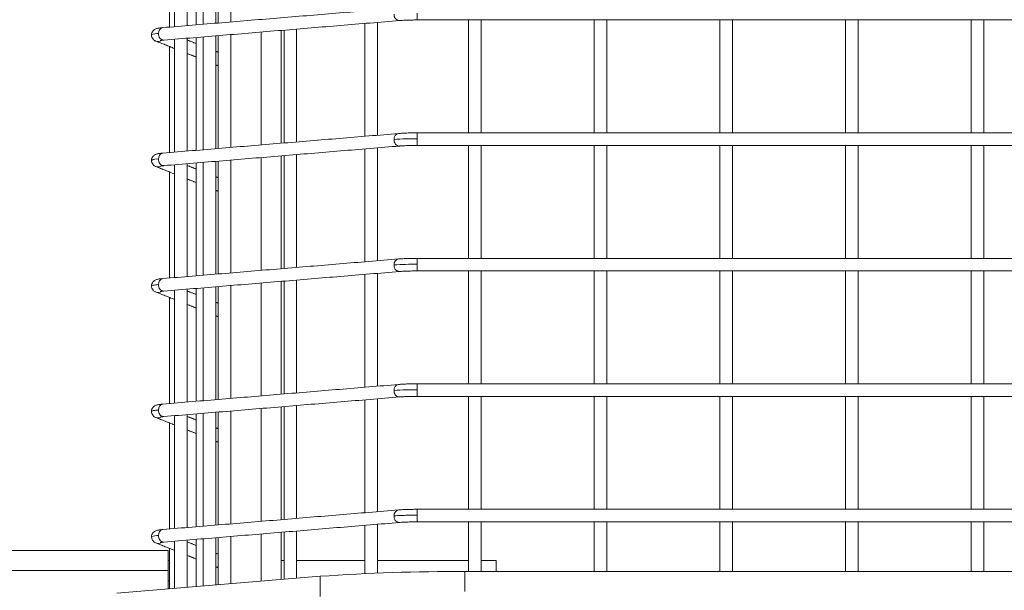
# Model space of a CAD drawing. Units: millimetres. Extents: x 0.013 to 0.205, y 0.005 to 0.297.
# Drawn here: x 0.096 to 0.098, y 0.14 to 0.141 of the extents above; entities that cross this region are included whole.
import ezdxf

# ---------------------------------------------------------------- set-up
doc = ezdxf.new("R2010")
doc.units = ezdxf.units.MM

msp = doc.modelspace()

# ---------------------------------------------------------------- linework, layer by layer
at = {"color": 7, "linetype": 'Continuous', "lineweight": 15}
for p, q in [((0.09673741337437408, 0.1414586285539734), (0.09673741337437408, 0.1412477830835449)), ((0.09695991393704192, 0.1410168889947998), (0.09695991393704192, 0.1412411931940186)), ((0.09691991325993317, 0.1412378696390259), (0.09691991325993317, 0.1410135630556213)), ((0.09673741337437408, 0.1412092379518616), (0.09673741337437408, 0.1409983924814331)), ((0.09723040577549713, 0.14103749074422), (0.09723040577549713, 0.141025865454303)), ((0.09723040577549713, 0.141025865454303), (0.09723040577549713, 0.1410124925562012)), ((0.09691991325993317, 0.1409884790369141), (0.09691991325993317, 0.1407641724535095)), ((0.09695991393704192, 0.140767498392688), (0.09695991393704192, 0.1409918025919067)), ((0.09673741337437408, 0.1409598473497498), (0.09673741337437408, 0.1407490018793213)), ((0.09723040577549713, 0.1407881001421082), (0.09723040577549713, 0.1407764748521912)), ((0.09723040577549713, 0.1407764748521912), (0.09723040577549713, 0.1407630995699036)), ((0.09691991325993317, 0.1407390860506165), (0.09691991325993317, 0.1405147818513977)), ((0.09695991393704192, 0.1405181077905762), (0.09695991393704192, 0.1407424119897949)), ((0.09673741337437408, 0.1407104567476379), (0.09673741337437408, 0.1404996112772095)), ((0.09723040577549713, 0.1405387095399963), (0.09723040577549713, 0.1405270842500793)), ((0.09723040577549713, 0.1405270842500793), (0.09723040577549713, 0.1405137089677918)), ((0.09691991325993317, 0.1404896954485046), (0.09691991325993317, 0.1402653912492859)), ((0.09695991393704192, 0.1402687171884644), (0.09695991393704192, 0.1404930213876831)), ((0.09673741337437408, 0.1404610637613403), (0.09673741337437408, 0.1402502182909119)), ((0.09723040577549713, 0.1402893189378845), (0.09723040577549713, 0.1402776817270386)), ((0.09723040577549713, 0.1402776817270386), (0.09723040577549713, 0.1402643183656799)), ((0.09695991393704192, 0.1401497320123779), (0.09695991393704192, 0.1402436307855713)), ((0.09691991325993317, 0.1402403048463928), (0.09691991325993317, 0.1401464060731995)), ((0.0967349135555722, 0.1402074388452637), (0.09117991384644286, 0.1402074388452637)), ((0.0967349135555722, 0.1402074388452637), (0.0967349135555722, 0.140167436976062)), ((0.09673741337437408, 0.1402116731592285), (0.09673741337437408, 0.1401312354990112)), ((0.09673741337437408, 0.1401874379106628), (0.0967349135555722, 0.1401874379106628)), ((0.09696550127644317, 0.1401874379106628), (0.09695991393704192, 0.1401874379106628)), ((0.09712619778294342, 0.1401874379106628), (0.09699050065655487, 0.1401874379106628)), ((0.09733241316456573, 0.1401874379106628), (0.09715119835514802, 0.1401874379106628)), ((0.09722741362232941, 0.1401874379106628), (0.09730241414685029, 0.1401874379106628)), ((0.09733241316456573, 0.1401874379106628), (0.09730241414685029, 0.1401874379106628)), ((0.09738741394657867, 0.1401874379106628), (0.09735741373677032, 0.1401874379106628)), ((0.09737741347927825, 0.1401874379106628), (0.09735741373677032, 0.1401874379106628)), ((0.09738741394657867, 0.1401874379106628), (0.09737741347927825, 0.1401874379106628)), ((0.09738741394657867, 0.1401874379106628), (0.09738741394657867, 0.140165532011615)), ((0.09117991384644286, 0.140167436976062), (0.0967349135555722, 0.140167436976062)), ((0.0967349135555722, 0.140167436976062), (0.0967349135555722, 0.1401310280748474)), ((0.0973248326458432, 0.1401256278940308), (0.0973248326458432, 0.140165532011615)), ((0.0973248326458432, 0.140165532011615), (0.1021149944939114, 0.140165532011615)), ((0.096632719007919, 0.1401225308366882), (0.09703756567616241, 0.1401561883875)), ((0.0967349135555722, 0.140147438425647), (0.09673741337437408, 0.140147438425647)), ((0.09703756567616241, 0.1401561883875), (0.09703756567616241, 0.1401162842699158))]:
    msp.add_line(p, q, dxfattribs=at)
for centre, radius, start, end in [((0.09719555472321872, 0.1412719915583093), 1.125131577693907e-05, 170.950912813814, 267.8333928466263), ((0.09672660995433253, 0.1412360865822428), 1.084575573295982e-05, 101.8637837361361, 186.7810680930268), ((0.09671282259833516, 0.141212595830294), 2.241416973429867e-05, 82.26315863187965, 119.4476107351879), ((0.09671488732962069, 0.1412313108136881), 1.223886004477732e-05, 248.1635595381287, 303.3906107754745), ((0.0967269735683059, 0.1412330456045784), 1.127180791049264e-05, 171.0151484840293, 267.3422087781253), ((0.09719520629041568, 0.1410256539397144), 1.083909351584591e-05, 101.704441548656, 186.7998840403545), ((0.0972269159773195, 0.1404258283708057), 0.0006000472316937124, 89.66677317453055, 94.05890320324049), ((0.09719555367451355, 0.1410226000950219), 1.125041561602776e-05, 170.9457416234025, 267.8385640370531), ((0.09672660995433253, 0.1409866959801309), 1.084575573295982e-05, 101.8637837361361, 186.7810680930268), ((0.09671282259833526, 0.1409632052281815), 2.241416973500066e-05, 82.26315863237404, 119.4476107344623), ((0.0967148889742025, 0.1409819039563102), 1.222438516445228e-05, 248.1280654734051, 303.4261048400695), ((0.09672697356830602, 0.1409836550024667), 1.127180791059867e-05, 171.0151484846859, 267.3422087775173), ((0.09719555367451367, 0.1407732094929102), 1.125041561613364e-05, 170.945741624061, 267.8385640364387), ((0.09719520629041568, 0.1407762633376026), 1.083909351584591e-05, 101.704441548656, 186.7998840403545), ((0.09722696895340868, 0.1401748089440573), 0.0006016757239215831, 89.6727199326568, 94.05295644511585), ((0.09672696572404872, 0.140734258007594), 1.126506080661806e-05, 170.9768020538194, 267.3805552083505), ((0.09672660501221966, 0.1407373067993823), 1.084101620451326e-05, 101.8423570231573, 186.7916116652783), ((0.09671488768444253, 0.1407325261023578), 1.22357366628933e-05, 248.1559087265512, 303.3982615873599), ((0.0971951996820263, 0.1405268753662404), 1.083284362933691e-05, 101.6755968295893, 186.8178388307992), ((0.09719555367451366, 0.1405238188907983), 1.125041561612788e-05, 170.9457416239103, 267.8385640365094), ((0.09722700510152356, 0.1399243069171207), 0.0006027869256314343, 89.67675924695351, 94.04891713075423), ((0.09672661043074811, 0.140487911020185), 1.08471959180603e-05, 101.8647570691516, 186.8235985472276), ((0.09672697388991078, 0.140484870389493), 1.127079936744885e-05, 171.0581450200922, 267.3403341211868), ((0.09671488897420247, 0.1404831227520865), 1.222438516436467e-05, 248.1280654733804, 303.4261048404647), ((0.09719520389910871, 0.1402774804374234), 1.083793471148413e-05, 101.6928006330793, 186.855055933353), ((0.09719554455894393, 0.1402744191783701), 1.124097140328927e-05, 170.9525771586745, 267.8832421537805), ((0.09672660872833305, 0.1402385226698523), 1.084464229311099e-05, 101.8584008415238, 186.7864509877048), ((0.09671466670447132, 0.1402054401901526), 3.182261703203464e-05, 87.88690879714974, 113.842633172639), ((0.09671489059322669, 0.1402337374603443), 1.222991643708753e-05, 248.130294562792, 303.3999169588122), ((0.0967269746278598, 0.1402354816754401), 1.127271965447449e-05, 171.0203245639827, 267.337032698193), ((0.0973032466072823, 0.1364085474332725), 0.003757046589937865, 89.67080639514222, 94.05507659623282)]:
    msp.add_arc(centre, radius, start, end, dxfattribs=at)
for points in [[(0.09679090973515289, 0.1414765361734497), (0.09679090973515289, 0.1412522295900452)], [(0.09680480476994294, 0.1414776901193726), (0.09680480476994294, 0.1412533859201538)], [(0.09682980415005463, 0.1412554649301636), (0.09682980415005463, 0.1414797691293823)], [(0.09683432099003571, 0.1414801434465515), (0.09683432099003571, 0.1412558392473328)], [(0.0968593215622403, 0.1412579182573425), (0.0968593215622403, 0.1414822224565613)], [(0.09674749728817718, 0.1414729265161621), (0.09674749728817718, 0.1412486223169434)], [(0.09677249786038178, 0.1412506989427673), (0.09677249786038178, 0.1414750055261719)], [(0.09719298240322845, 0.1412856558748352), (0.0967243802227475, 0.1412467006631958)], [(0.096726450888107, 0.1412217859216797), (0.09719505426068084, 0.1412607411333191)], [(0.09723039862293975, 0.141261883158313), (0.1022094297089078, 0.141261883158313)], [(0.09733241316456573, 0.141261883158313), (0.09733241316456573, 0.14103749074422)], [(0.09735741373677032, 0.14103749074422), (0.09735741373677032, 0.141261883158313)], [(0.09758241411824005, 0.141261883158313), (0.09758241411824005, 0.14103749074422)], [(0.09760741349835174, 0.14103749074422), (0.09760741349835174, 0.141261883158313)], [(0.09783241387982147, 0.141261883158313), (0.09783241387982147, 0.14103749074422)], [(0.09785741325993316, 0.14103749074422), (0.09785741325993316, 0.141261883158313)], [(0.09808241364140288, 0.141261883158313), (0.09808241364140288, 0.14103749074422)], [(0.09810741302151459, 0.14103749074422), (0.09810741302151459, 0.141261883158313)], [(0.09833241340298432, 0.141261883158313), (0.09833241340298432, 0.14103749074422)], [(0.0983574139751889, 0.14103749074422), (0.0983574139751889, 0.141261883158313)], [(0.09696550127644317, 0.1412416581102478), (0.09696550127644317, 0.1410173539110291)], [(0.09699050065655487, 0.1410194329210388), (0.09699050065655487, 0.1412437371202576)], [(0.09712619778294342, 0.1412550167032349), (0.09712619778294342, 0.1410307125040161)], [(0.09715119835514802, 0.1410327915140259), (0.09715119835514802, 0.1412570957132446)], [(0.09674749728817718, 0.1412235359140503), (0.09674749728817718, 0.1409992317148316)], [(0.09677249786038178, 0.1410013083406555), (0.09677249786038178, 0.1412256149240601)], [(0.09679090973515289, 0.14121495999776), (0.09677249786038178, 0.1412222436853516)], [(0.09679090973515289, 0.1412271455713379), (0.09679090973515289, 0.1410028389879334)], [(0.09680480476994294, 0.1412282995172607), (0.09680480476994294, 0.141003995318042)], [(0.09682980415005463, 0.1410060743280518), (0.09682980415005463, 0.1412303785272705)], [(0.09683432099003571, 0.1412307528444397), (0.09683432099003571, 0.141006448645221)], [(0.0968593215622403, 0.1410085276552307), (0.0968593215622403, 0.1412328318544495)], [(0.09671042677540558, 0.1412199143358338), (0.09674749728817718, 0.1412052492090332)], [(0.09677249786038178, 0.1411953596063721), (0.09679090973515289, 0.1411880735345947)], [(0.09683432099003571, 0.1411977867075073), (0.09682980415005463, 0.1411995724626648)], [(0.09682980415005463, 0.1411726883836853), (0.09683432099003571, 0.141170900244342)], [(0.09719298240322845, 0.1410362652727234), (0.0967243802227475, 0.140997310061084)], [(0.1022094213642575, 0.14103749074422), (0.09723040577549713, 0.14103749074422)], [(0.096726450888107, 0.1409723953195679), (0.09719505426068084, 0.1410113505312073)], [(0.09712619778294342, 0.141005626101123), (0.09712619778294342, 0.1407813219019043)], [(0.09715119835514802, 0.1407834009119141), (0.09715119835514802, 0.1410077051111328)], [(0.09723040577549713, 0.1410124925562012), (0.1022094213642575, 0.1410124925562012)], [(0.09733241316456573, 0.1410124925562012), (0.09733241316456573, 0.1407881001421082)], [(0.09735741373677032, 0.1407881001421082), (0.09735741373677032, 0.1410124925562012)], [(0.09758241411824005, 0.1410124925562012), (0.09758241411824005, 0.1407881001421082)], [(0.09760741349835174, 0.1407881001421082), (0.09760741349835174, 0.1410124925562012)], [(0.09783241387982147, 0.1410124925562012), (0.09783241387982147, 0.1407881001421082)], [(0.09785741325993316, 0.1407881001421082), (0.09785741325993316, 0.1410124925562012)], [(0.09808241364140288, 0.1410124925562012), (0.09808241364140288, 0.1407881001421082)], [(0.09810741302151459, 0.1407881001421082), (0.09810741302151459, 0.1410124925562012)], [(0.09833241340298432, 0.1410124925562012), (0.09833241340298432, 0.1407881001421082)], [(0.0983574139751889, 0.1407881001421082), (0.0983574139751889, 0.1410124925562012)], [(0.09696550127644317, 0.140992267508136), (0.09696550127644317, 0.1407679633089172)], [(0.09699050065655487, 0.140770042318927), (0.09699050065655487, 0.1409943465181458)], [(0.09671042677540558, 0.1409705237337219), (0.09674749728817718, 0.1409558586069214)], [(0.09674749728817718, 0.1409741453119385), (0.09674749728817718, 0.1407498387285339)], [(0.09677249786038178, 0.1407519177385437), (0.09677249786038178, 0.1409762219377625)], [(0.09679090973515289, 0.1409655693956482), (0.09677249786038178, 0.1409728530832398)], [(0.09679090973515289, 0.1409777525850403), (0.09679090973515289, 0.1407534483858215)], [(0.09680480476994294, 0.1409789089151489), (0.09680480476994294, 0.1407546047159302)], [(0.09682980415005463, 0.1407566813417541), (0.09682980415005463, 0.1409809879251587)], [(0.09683432099003571, 0.1409813622423279), (0.09683432099003571, 0.1407570580431091)], [(0.0968593215622403, 0.1407591370531189), (0.0968593215622403, 0.1409834412523377)], [(0.09683432099003571, 0.1409483937212097), (0.09682980415005463, 0.140950181860553)], [(0.09677249786038178, 0.1409459666200745), (0.09679090973515289, 0.1409386829324829)], [(0.09682980415005463, 0.1409232953973877), (0.09683432099003571, 0.1409215096422302)], [(0.09719298240322845, 0.1407868746706116), (0.0967243802227475, 0.1407479170747864)], [(0.1022094213642575, 0.1407881001421082), (0.09723040577549713, 0.1407881001421082)], [(0.096726450888107, 0.1407230047174561), (0.09719505426068084, 0.1407619599290955)], [(0.09712619778294342, 0.1407562354990112), (0.09712619778294342, 0.1405319312997925)], [(0.09715119835514802, 0.1405340103098023), (0.09715119835514802, 0.140758314509021)], [(0.09723040577549713, 0.1407630995699036), (0.1022094213642575, 0.1407630995699036)], [(0.09733241316456573, 0.1407630995699036), (0.09733241316456573, 0.1405387095399963)], [(0.09735741373677032, 0.1405387095399963), (0.09735741373677032, 0.1407630995699036)], [(0.09758241411824005, 0.1407630995699036), (0.09758241411824005, 0.1405387095399963)], [(0.09760741349835174, 0.1405387095399963), (0.09760741349835174, 0.1407630995699036)], [(0.09783241387982147, 0.1407630995699036), (0.09783241387982147, 0.1405387095399963)], [(0.09785741325993316, 0.1405387095399963), (0.09785741325993316, 0.1407630995699036)], [(0.09808241364140288, 0.1407630995699036), (0.09808241364140288, 0.1405387095399963)], [(0.09810741302151459, 0.1405387095399963), (0.09810741302151459, 0.1407630995699036)], [(0.09833241340298432, 0.1407630995699036), (0.09833241340298432, 0.1405387095399963)], [(0.0983574139751889, 0.1405387095399963), (0.0983574139751889, 0.1407630995699036)], [(0.09682980415005463, 0.1405072907396424), (0.09682980415005463, 0.1407315949388611)], [(0.09683432099003571, 0.1407319716402161), (0.09683432099003571, 0.1405076674409973)], [(0.0968593215622403, 0.1405097440668213), (0.0968593215622403, 0.1407340506502258)], [(0.09696550127644317, 0.1407428769060242), (0.09696550127644317, 0.1405185727068054)], [(0.09699050065655487, 0.1405206493326294), (0.09699050065655487, 0.1407449559160339)], [(0.09671042677540558, 0.1407211331316101), (0.09674749728817718, 0.1407064656206238)], [(0.09674749728817718, 0.1407247547098267), (0.09674749728817718, 0.1405004481264221)], [(0.09677249786038178, 0.1405025271364319), (0.09677249786038178, 0.1407268313356506)], [(0.09679090973515289, 0.1407161787935364), (0.09677249786038178, 0.1407234624811279)], [(0.09679090973515289, 0.1407283619829285), (0.09679090973515289, 0.1405040577837097)], [(0.09680480476994294, 0.1407295183130371), (0.09680480476994294, 0.1405052117296326)], [(0.09677249786038178, 0.1406965760179626), (0.09679090973515289, 0.1406892923303711)], [(0.09683432099003571, 0.1406990031190979), (0.09682980415005463, 0.1407007912584412)], [(0.09682980415005463, 0.1406739047952759), (0.09683432099003571, 0.1406721190401184)], [(0.09719298240322845, 0.1405374840684998), (0.0967243802227475, 0.1404985264726746)], [(0.1022094213642575, 0.1405387095399963), (0.09723040577549713, 0.1405387095399963)], [(0.096726450888107, 0.1404736117311585), (0.09719505426068084, 0.1405125693269836)], [(0.09712619778294342, 0.1405068448968994), (0.09712619778294342, 0.1402825406976807)], [(0.09715119835514802, 0.1402846173235046), (0.09715119835514802, 0.1405089239069092)], [(0.09723040577549713, 0.1405137089677918), (0.1022094213642575, 0.1405137089677918)], [(0.09733241316456573, 0.1405137089677918), (0.09733241316456573, 0.1402893189378845)], [(0.09735741373677032, 0.1402893189378845), (0.09735741373677032, 0.1405137089677918)], [(0.09758241411824005, 0.1405137089677918), (0.09758241411824005, 0.1402893189378845)], [(0.09760741349835174, 0.1402893189378845), (0.09760741349835174, 0.1405137089677918)], [(0.09783241387982147, 0.1405137089677918), (0.09783241387982147, 0.1402893189378845)], [(0.09785741325993316, 0.1402893189378845), (0.09785741325993316, 0.1405137089677918)], [(0.09808241364140288, 0.1405137089677918), (0.09808241364140288, 0.1402893189378845)], [(0.09810741302151459, 0.1402893189378845), (0.09810741302151459, 0.1405137089677918)], [(0.09833241340298432, 0.1405137089677918), (0.09833241340298432, 0.1402893189378845)], [(0.0983574139751889, 0.1402893189378845), (0.0983574139751889, 0.1405137089677918)], [(0.09677249786038178, 0.1402531365343201), (0.09677249786038178, 0.1404774407335388)], [(0.09679090973515289, 0.1404789713808167), (0.09679090973515289, 0.1402546671815979)], [(0.09680480476994294, 0.1404801277109253), (0.09680480476994294, 0.1402558211275207)], [(0.09682980415005463, 0.1402579001375305), (0.09682980415005463, 0.1404822043367493)], [(0.09683432099003571, 0.1404825810381043), (0.09683432099003571, 0.1402582744546997)], [(0.0968593215622403, 0.1402603534647095), (0.0968593215622403, 0.1404846576639282)], [(0.09696550127644317, 0.1404934863039124), (0.09696550127644317, 0.1402691821046936)], [(0.09699050065655487, 0.1402712587305176), (0.09699050065655487, 0.1404955629297363)], [(0.09671042677540558, 0.1404717401453125), (0.09674749728817718, 0.140457075018512)], [(0.09674749728817718, 0.1404753617235291), (0.09674749728817718, 0.1402510575243103)], [(0.09679090973515289, 0.1404667858072388), (0.09677249786038178, 0.1404740694948303)], [(0.09677249786038178, 0.1404471854158508), (0.09679090973515289, 0.1404399017282593)], [(0.09683432099003571, 0.1404496125169861), (0.09682980415005463, 0.1404514006563294)], [(0.09682980415005463, 0.1404245141931641), (0.09683432099003571, 0.1404227260538208)], [(0.09719298240322845, 0.1402880910822022), (0.0967243802227475, 0.1402491358705628)], [(0.1022094285168149, 0.1402893189378845), (0.09723040577549713, 0.1402893189378845)], [(0.096726450888107, 0.1402242211290466), (0.09719505426068084, 0.1402631787248718)], [(0.09723040577549713, 0.1402643183656799), (0.1022094285168149, 0.1402643183656799)], [(0.09733241316456573, 0.1402643183656799), (0.09733241316456573, 0.140165532011615)], [(0.09735741373677032, 0.140165532011615), (0.09735741373677032, 0.1402643183656799)], [(0.09758241411824005, 0.1402643183656799), (0.09758241411824005, 0.140165532011615)], [(0.09760741349835174, 0.140165532011615), (0.09760741349835174, 0.1402643183656799)], [(0.09783241387982147, 0.1402643183656799), (0.09783241387982147, 0.140165532011615)], [(0.09785741325993316, 0.140165532011615), (0.09785741325993316, 0.1402643183656799)], [(0.09808241364140288, 0.1402643183656799), (0.09808241364140288, 0.140165532011615)], [(0.09810741302151459, 0.140165532011615), (0.09810741302151459, 0.1402643183656799)], [(0.09833241340298432, 0.1402643183656799), (0.09833241340298432, 0.140165532011615)], [(0.0983574139751889, 0.140165532011615), (0.0983574139751889, 0.1402643183656799)], [(0.09696550127644317, 0.1402440957018005), (0.09696550127644317, 0.1401501969286072)], [(0.09699050065655487, 0.1401522735544312), (0.09699050065655487, 0.1402461723276245)], [(0.09712619778294342, 0.1402574542947876), (0.09712619778294342, 0.1401615599580872)], [(0.09715119835514802, 0.1401625589319336), (0.09715119835514802, 0.1402595333047974)], [(0.09671042677540558, 0.1402223495432007), (0.09674749728817718, 0.1402076844164002)], [(0.09674749728817718, 0.1402259711214172), (0.09674749728817718, 0.1401320723482239)], [(0.09677249786038178, 0.1401341513582336), (0.09677249786038178, 0.140228050131427)], [(0.09679090973515289, 0.140217395205127), (0.09677249786038178, 0.1402246788927185)], [(0.09679090973515289, 0.1402295807787048), (0.09679090973515289, 0.1401356820055115)], [(0.09680480476994294, 0.1402307347246277), (0.09680480476994294, 0.1401368383356201)], [(0.09682980415005463, 0.1401389149614441), (0.09682980415005463, 0.1402328137346374)], [(0.09683432099003571, 0.1402331904359924), (0.09683432099003571, 0.1401392916627991)], [(0.0968593215622403, 0.1401413682886231), (0.0968593215622403, 0.1402352670618164)], [(0.09677249786038178, 0.140197794813739), (0.09679090973515289, 0.1401905111261475)], [(0.09683432099003571, 0.1402002219148743), (0.09682980415005463, 0.1402020076700317)], [(0.09682980415005463, 0.1401751235910522), (0.09683432099003571, 0.140173335451709)]]:
    msp.add_open_spline(points, degree=1, dxfattribs=at)
for points, knots in [([(0.09719513770718353, 0.1412607387491333), (0.09719567513839544, 0.141260785336432), (0.09719741415550705, 0.1412609360833702), (0.0972010751592444, 0.1412611656260402), (0.09720618092468267, 0.1412614193242747), (0.09721159857062775, 0.1412616173432645), (0.09721693005220274, 0.1412617501278853), (0.09722301269628283, 0.1412618545155377), (0.09722751855035308, 0.141261871972427), (0.09723040577549713, 0.141261883158313)], [0, 0, 0, 0, 0.06679420035777787, 0.216132325037169, 0.3667868504781269, 0.5372664080646273, 0.6671457927958271, 0.7867163424826622, 1, 1, 1, 1]), ([(0.09723040577549713, 0.1412752632089722), (0.09723040577549713, 0.1412736200600884), (0.09723040577549713, 0.1412703333668321), (0.09723040577549713, 0.1412659408474548), (0.09723040577549713, 0.1412630100571752), (0.09723040577549713, 0.1412616878205066), (0.09723040577549713, 0.1412619831782444), (0.09723040577549713, 0.141262030977832)], [0, 0, 0, 0, 0.2384819484940789, 0.4770212970942626, 0.715516600318346, 0.9539602743984542, 1, 1, 1, 1]), ([(0.09672440168041961, 0.14124669827901), (0.09672428836619126, 0.1412466903868118), (0.09672273289144061, 0.1412465820498871), (0.09672026552082111, 0.1412463160701609), (0.09671701164174876, 0.1412459147835184), (0.09671421180887776, 0.1412454345399391), (0.09671178872262104, 0.1412448471564763), (0.09670923123795207, 0.1412438818129639), (0.09670667621849656, 0.1412422980208297), (0.0967042607575554, 0.1412399523120269), (0.09670245227834134, 0.1412365457021281), (0.09670157414560823, 0.1412336719828503), (0.09670182534733429, 0.1412321761773561), (0.09670183655400055, 0.1412321094461548)], [0, 0, 0, 0, 0.01072160900585416, 0.1471765050039537, 0.2806605283932594, 0.4120673611087023, 0.5490379415696629, 0.6493989782013653, 0.7229976737343791, 0.8033592485386304, 0.8949642970047635, 0.9953141242842266, 1, 1, 1, 1]), ([(0.09670183655400055, 0.1412321094461548), (0.09670196503322814, 0.1412306744050864), (0.09670223252169072, 0.1412276867086607), (0.0967044905164777, 0.1412239451428063), (0.09670727695622025, 0.1412214598770749), (0.09670931816254077, 0.1412203349011947), (0.09671015102112951, 0.1412200517049146), (0.09671035167355316, 0.1412199834772217)], [0, 0, 0, 0, 0.2430090717353836, 0.5059348830109336, 0.728606408573759, 0.9346158127950516, 1, 1, 1, 1]), ([(0.09671917435307281, 0.1412209013887512), (0.09671915656077718, 0.141220896466297), (0.09671908622105002, 0.1412208770059588), (0.09671996207217423, 0.141221064199032), (0.09672170446131413, 0.1412213119023642), (0.09672395905619523, 0.1412215750735009), (0.09672584584744676, 0.1412217278057399), (0.09672653433460968, 0.1412217835374939)], [0, 0, 0, 0, 0.07345058956153307, 0.2903781802395195, 0.5460076558141334, 0.8343389069731626, 1, 1, 1, 1]), ([(0.09723040577549713, 0.14103749074422), (0.09722744355193891, 0.1410374812718054), (0.09722328695766536, 0.1410374679801063), (0.09721732872681552, 0.1410373719945099), (0.0972124528656147, 0.1410372595809831), (0.09720701048975501, 0.1410370807748306), (0.09720180848100743, 0.1410368511303489), (0.09719704402650947, 0.1410365809381436), (0.09719431166684404, 0.1410363658415364), (0.09719300386090057, 0.1410362628885376)], [0, 0, 0, 0, 0.2096929910866245, 0.2942413591763817, 0.4324439847890368, 0.572074679860662, 0.717762253260623, 0.8649108287871983, 1, 1, 1, 1]), ([(0.09719513770718353, 0.1410113481470215), (0.09719567523950286, 0.1410113947399476), (0.0971974152429754, 0.1410115455622338), (0.09720107180317017, 0.1410117748335255), (0.09720618298467743, 0.1410120288225007), (0.09721159831479774, 0.1410122267265733), (0.09721693010605188, 0.1410123595288423), (0.09722301267087717, 0.1410124639119781), (0.09722751854043139, 0.1410124813697498), (0.09723040577549713, 0.1410124925562012)], [0, 0, 0, 0, 0.06679337004791544, 0.2162115497954689, 0.3667947218669636, 0.5372721602446519, 0.6671499304624134, 0.7867189937835741, 1, 1, 1, 1]), ([(0.09672440168041961, 0.1409973076768982), (0.09672428836709747, 0.1409972989579106), (0.09672273327919671, 0.1409971793003812), (0.09672026548406887, 0.1409969263119404), (0.09671701144027936, 0.1409965240427138), (0.09671421314033411, 0.1409960437616792), (0.09671178748907494, 0.140995458053658), (0.09670923049142181, 0.1409944864772233), (0.09670667708108664, 0.140992909365067), (0.09670426072717794, 0.1409905604134025), (0.09670245199507119, 0.1409871594923269), (0.09670157553236627, 0.1409842722843367), (0.09670182534317245, 0.1409827855639995), (0.09670183655400055, 0.140982718844043)], [0, 0, 0, 0, 0.01072479814787068, 0.1471848457106066, 0.280670255125555, 0.412082048826732, 0.548964390114365, 0.6493417237992395, 0.7229874412986437, 0.8033520499833862, 0.8949605568034663, 0.9952861160867565, 1, 1, 1, 1]), ([(0.09670183655400055, 0.140982718844043), (0.09670196503322814, 0.1409812838029746), (0.09670223252169072, 0.1409782961065489), (0.0967044905164777, 0.1409745545406945), (0.09670727695622025, 0.140972069274963), (0.09670931816254077, 0.1409709442990829), (0.09671015102112951, 0.1409706611028027), (0.09671035167355316, 0.1409705928751099)], [0, 0, 0, 0, 0.2430090717353836, 0.5059348830109336, 0.728606408573759, 0.9346158127950516, 1, 1, 1, 1]), ([(0.09671917435307281, 0.1409715107866394), (0.09671915650958596, 0.1409715058522256), (0.09671908613910382, 0.1409714863920674), (0.09671996082603376, 0.1409716733978814), (0.09672170740009776, 0.1409719216624279), (0.09672395594744884, 0.1409721841799796), (0.09672584561670296, 0.1409723371743288), (0.09672653433460968, 0.1409723929353821)], [0, 0, 0, 0, 0.07368801768924388, 0.2906080729806957, 0.5460040193935222, 0.8345344505411614, 1, 1, 1, 1]), ([(0.09723040577549713, 0.1407881001421082), (0.09722744390912053, 0.1407880887152992), (0.09722328817074963, 0.140788072682561), (0.09721732791246313, 0.1407879827448674), (0.09721245182359292, 0.1407878685048747), (0.09720701150134514, 0.1407876903297904), (0.09720180995421357, 0.1407874605760951), (0.09719704264782204, 0.1407871902527892), (0.09719431143989002, 0.1407869752297462), (0.09719300386090057, 0.1407868722864258)], [0, 0, 0, 0, 0.2097033526693791, 0.2942307850484292, 0.432440005054439, 0.5721242654806276, 0.7178187904212099, 0.8649043829535609, 1, 1, 1, 1]), ([(0.09719513770718353, 0.1407619575449097), (0.0971956752444774, 0.1407620041444279), (0.09719741526405268, 0.1407621549880526), (0.09720107158628148, 0.1407623839440032), (0.09720618440672738, 0.1407626393680473), (0.09721159590170289, 0.1407628318535152), (0.09721693119540134, 0.1407629697693206), (0.0972230123932998, 0.1407630732159299), (0.0972275184331583, 0.1407630892778692), (0.09723040577549713, 0.1407630995699036)], [0, 0, 0, 0, 0.06679246505825485, 0.2162086203248204, 0.3667897521307366, 0.5373180524029127, 0.6671548213289092, 0.7867222645975713, 1, 1, 1, 1]), ([(0.09672440168041961, 0.1407479170747864), (0.09672428839799038, 0.1407479083591357), (0.09672274469456027, 0.1407477895906745), (0.09672025794126546, 0.1407475350135097), (0.09671701425156005, 0.1407471337573939), (0.09671421250421454, 0.1407466530798752), (0.09671178768599822, 0.140746067540237), (0.09670923029084694, 0.1407450956909926), (0.09670667806902877, 0.1407435195655039), (0.09670425911924677, 0.1407411682738939), (0.09670245328175345, 0.1407377684889992), (0.0967015713988601, 0.1407348767655518), (0.09670182838837468, 0.1407333774735902), (0.09670184132237213, 0.1407333020158875)], [0, 0, 0, 0, 0.01079311956670582, 0.1470781992285689, 0.2805635934787133, 0.4118872532765976, 0.548677791730636, 0.648987805383034, 0.7225841309339592, 0.8028468080473895, 0.8944284257010239, 0.9946866996753578, 1, 1, 1, 1]), ([(0.09670184132237213, 0.1407333020158875), (0.09670196909128949, 0.1407318760739774), (0.09670223594894453, 0.1407288978573485), (0.0967044904481427, 0.1407251634466405), (0.09670727815703953, 0.1407226800927768), (0.09670931490118043, 0.1407215501213528), (0.0967101508737536, 0.1407212696435046), (0.09671035167355316, 0.1407212022729981)], [0, 0, 0, 0, 0.2419332461386376, 0.5053008202217734, 0.7283464741283504, 0.9347490871182706, 1, 1, 1, 1]), ([(0.09671584006924408, 0.1407360247560608), (0.09671363531692756, 0.1407358199767602), (0.09670947961031015, 0.140735433991138), (0.09670543680972303, 0.1407348148902448), (0.09670311315964708, 0.1407342499588711), (0.09670188721592991, 0.1407337582290044), (0.09670198964959142, 0.1407334640375074), (0.0967020344414212, 0.1407333353944885)], [0, 0, 0, 0, 0.2620017111271172, 0.4938433385691682, 0.6955136056487571, 0.866855264731156, 1, 1, 1, 1]), ([(0.09671917435307281, 0.1407221201845276), (0.09671915657103468, 0.1407221152623237), (0.09671908627185934, 0.1407220958029755), (0.09671996093485591, 0.1407222828988202), (0.09672170737451609, 0.1407225307091788), (0.09672395589381022, 0.1407227947611521), (0.09672584561427117, 0.1407229451418916), (0.09672653433460968, 0.1407229999490845)], [0, 0, 0, 0, 0.0734661192498257, 0.2904395750173289, 0.5458983937408862, 0.8344998541087507, 1, 1, 1, 1]), ([(0.09723040577549713, 0.1405387095399963), (0.09722744355995942, 0.1405386990974058), (0.09722328697896784, 0.1405386844443622), (0.09721732871710871, 0.1405385879815134), (0.09721245307634707, 0.1405384792970785), (0.09720700880684124, 0.1405382992420432), (0.09720181159137688, 0.1405380701542606), (0.09719704242471372, 0.1405377996181561), (0.0971943113676575, 0.1405375846171054), (0.09719300386090057, 0.140537481684314)], [0, 0, 0, 0, 0.2096958762785349, 0.2942452641462033, 0.432448327017634, 0.572080706241204, 0.7178288508088233, 0.8649091994127234, 1, 1, 1, 1]), ([(0.09672440168041961, 0.1404985264726746), (0.09672428839722137, 0.1404985177569208), (0.09672274468331196, 0.1404983989870549), (0.09672025952035032, 0.1404981445979465), (0.09671701296807354, 0.1404977429768224), (0.09671421150408697, 0.1404972623054927), (0.09671178843090747, 0.140496676924878), (0.09670923186930516, 0.140495706231269), (0.09670667595779997, 0.1404941269675749), (0.09670425940125904, 0.1404917795751182), (0.09670245627066988, 0.1404883737710059), (0.09670156657022558, 0.1404854954428947), (0.09670182536834956, 0.1404840067517025), (0.09670183655400055, 0.1404839424081909)], [0, 0, 0, 0, 0.01080133220777124, 0.1471901131614543, 0.2806875008235467, 0.4121110866969879, 0.5490991296424186, 0.6494854706376486, 0.7230709615173864, 0.803442781680512, 0.8951035959283283, 0.9954662168843209, 1, 1, 1, 1]), ([(0.09719513770718353, 0.1405125669427978), (0.0971956751396891, 0.1405126135342603), (0.09719741416098673, 0.1405127642946715), (0.09720107510286782, 0.1405129936382528), (0.09720618112397422, 0.1405132482239069), (0.09721159719337882, 0.1405134428039346), (0.09721693185068275, 0.1405135751828216), (0.09722301133916489, 0.140513684485184), (0.09722751817554469, 0.1405136994070932), (0.09723040577549713, 0.1405137089677918)], [0, 0, 0, 0, 0.06679511954092276, 0.2161352993251937, 0.3667918979865771, 0.5372719250653122, 0.6671124555663577, 0.7867137884610551, 1, 1, 1, 1]), ([(0.09671584006924408, 0.14048662223302), (0.09671519308533046, 0.140486567997495), (0.09671384627603496, 0.1404864550968374), (0.09671225559124354, 0.1404862999172548), (0.0967111109573309, 0.1404861814216597), (0.0967091342659666, 0.1404859518594249), (0.09670672817596476, 0.1404856293410031), (0.09670411185420213, 0.1404851322178897), (0.09670242637088938, 0.1404845948909873), (0.09670154222911076, 0.140484183121087), (0.09670182848345041, 0.1404839527410684), (0.09670184132237213, 0.1404839424081909)], [0, 0, 0, 0, 0.07351572133092435, 0.1530357320654858, 0.1967354357365144, 0.2240951848177724, 0.4229343425617216, 0.5760486338328135, 0.7649630074409287, 0.989458250480443, 1, 1, 1, 1]), ([(0.09670183655400055, 0.1404839424081909), (0.09670196489572154, 0.1404825059907689), (0.0967022319732468, 0.1404795168239779), (0.09670448938108597, 0.1404757699926604), (0.09670727651187246, 0.1404732912039647), (0.09670931839012803, 0.1404721580885225), (0.09671015103248143, 0.1404718789376246), (0.09671035167355316, 0.1404718116708862)], [0, 0, 0, 0, 0.2432805771359527, 0.5062638554016139, 0.7288151524745221, 0.9346528335656082, 1, 1, 1, 1]), ([(0.09671917435307281, 0.1404727295824158), (0.09671915656103106, 0.1404727237101942), (0.09671908622174519, 0.1404727004948784), (0.0967199620603269, 0.1404728942984633), (0.09672170442593661, 0.1404731402171384), (0.09672395909285944, 0.1404734005411958), (0.09672584585011751, 0.1404735535232663), (0.09672653433460968, 0.1404736093469727)], [0, 0, 0, 0, 0.07345137743241655, 0.2903836166361909, 0.5460134459247653, 0.8343386777482613, 1, 1, 1, 1]), ([(0.09723040577549713, 0.1402893189378845), (0.0972274435513516, 0.1402893084948563), (0.09722328695828153, 0.1402892938411986), (0.09721732875339795, 0.1402891973812466), (0.09721245283042475, 0.1402890886824633), (0.09720701049522266, 0.1402889087123405), (0.09720180847950245, 0.1402886793945198), (0.09719704402685139, 0.1402884091157898), (0.09719431166695472, 0.1402881940300158), (0.09719300386090057, 0.1402880910822022)], [0, 0, 0, 0, 0.2096935302712486, 0.2942419722286611, 0.4324434889304758, 0.572074305993717, 0.7177620066770274, 0.8649107107633903, 0.9999999999999999, 0.9999999999999999, 0.9999999999999999, 0.9999999999999999]), ([(0.09718444344181792, 0.1402761868425476), (0.09718662875815394, 0.140276356575348), (0.0971902144384649, 0.1402766350739574), (0.09719722082034445, 0.1402770069912729), (0.09720507448521219, 0.1402773227567193), (0.09721355371476324, 0.1402775355756114), (0.09722201425660391, 0.1402776639400433), (0.09722721090366693, 0.1402776749550619), (0.09723040577549713, 0.1402776817270386)], [0, 0, 0, 0, 0.1847549888250526, 0.3031471072935375, 0.5045264404859888, 0.7023479667440174, 0.8170050640880542, 1, 1, 1, 1]), ([(0.09719513770718353, 0.1402631739565003), (0.09719567513301666, 0.1402632214775731), (0.09719741407823809, 0.1402633752411949), (0.09720107518112617, 0.1402636024921438), (0.09720618087768508, 0.1402638577863309), (0.09721159860843133, 0.1402640522036798), (0.09721693007478503, 0.1402641845505448), (0.09722301265359842, 0.1402642939013078), (0.09722751853993539, 0.1402643088116098), (0.09723040577549713, 0.1402643183656799)], [0, 0, 0, 0, 0.06679711304167193, 0.216134977828791, 0.3667892410865521, 0.5372666254687423, 0.6671457841716022, 0.7867170947177704, 1, 1, 1, 1]), ([(0.09672440168041961, 0.140249133486377), (0.0967242883661365, 0.1402491255954378), (0.09672273289063393, 0.1402490172757954), (0.09672026560974555, 0.1402487499752984), (0.09671701146918706, 0.1402483544731507), (0.09671421209553926, 0.1402478672631425), (0.09671178813983622, 0.1402472872336619), (0.09670923216841491, 0.1402463153261675), (0.09670667484000092, 0.1402447366408769), (0.09670426259137112, 0.1402423866868623), (0.09670244722776862, 0.140238982585789), (0.09670157250483744, 0.1402360586127064), (0.09670183885440178, 0.1402345239074323), (0.09670185801167266, 0.1402344135233032)], [0, 0, 0, 0, 0.01068837741560177, 0.1467203319326917, 0.2797869801315454, 0.4107909074584837, 0.5473304807837747, 0.64739291762332, 0.7207409793263615, 0.8008871346081247, 0.8922082535414783, 0.9922470468762947, 1, 1, 1, 1]), ([(0.09670185801167266, 0.1402344135233032), (0.09670198397863246, 0.1402330236230343), (0.09670225063253388, 0.1402300814044563), (0.09670449104174897, 0.1402263798407755), (0.09670727778744008, 0.140223899347304), (0.09670931765498236, 0.1402227678142676), (0.09671015099668145, 0.1402224883633113), (0.09671035167355316, 0.1402224210687744)], [0, 0, 0, 0, 0.2372304556328516, 0.5021826885211318, 0.7264920877489883, 0.934136606540023, 1, 1, 1, 1]), ([(0.09671917435307281, 0.140223338980304), (0.09671915656128738, 0.1402233330959033), (0.0967190862230149, 0.1402233098324385), (0.09671996203118846, 0.1402235046170982), (0.09672170449930642, 0.1402237453872665), (0.09672395905361603, 0.1402240105181081), (0.09672584584675721, 0.1402241630765318), (0.09672653433460968, 0.1402242187448609)], [0, 0, 0, 0, 0.07345135084207731, 0.2903835115136031, 0.5460071919771642, 0.8343387377197814, 1, 1, 1, 1])]:
    msp.add_open_spline(points, degree=3, knots=knots, dxfattribs=at)

doc.saveas('drawing.dxf')
